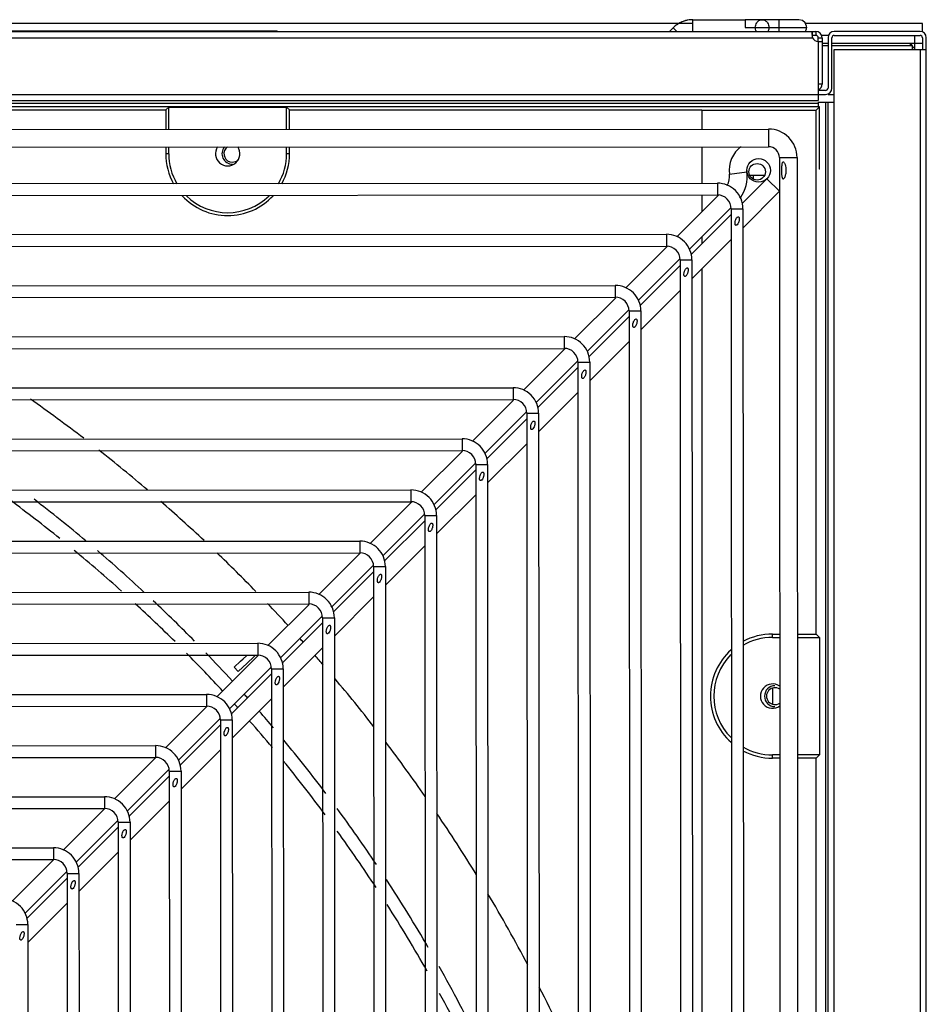
# Model space of a CAD drawing. Units: millimetres. Extents: x 1001 to 4550, y -1954 to 1405.
# Drawn here: x 2936 to 3166, y -1079 to -829 of the extents above; entities that cross this region are included whole.
import ezdxf

# ---------------------------------------------------------------- set-up
doc = ezdxf.new("R2010")
doc.units = ezdxf.units.MM
doc.header["$LTSCALE"] = 16.335
doc.layers.get('0').update_dxf_attribs({"linetype": 'CONTINUOUS'})

msp = doc.modelspace()

# ---------------------------------------------------------------- linework, layer by layer
at = {"color": 7, "linetype": 'Continuous'}
for p, q in [((3106.96, -828.52), (3120.29, -828.52)), ((3106.96, -831.52), (3106.96, -828.52)), ((3133.95, -828.52), (3120.29, -828.52)), ((3120.29, -828.52), (3120.29, -830.52)), ((3128.95, -831.52), (3128.95, -828.52)), ((3106.96, -829.52), (1265.38, -829.52)), ((2264.48, -831.52), (3138.28, -831.52)), ((2315.58, -831.32), (3001.18, -831.32)), ((3001.18, -831.32), (3001.38, -831.52)), ((3102.01, -830.57), (3101.06, -831.52)), ((3102.01, -830.57), (3102.96, -831.52)), ((3120.29, -830.52), (3135.95, -830.52)), ((3135.92, -830.19), (3135.57, -829.35)), ((3165.38, -829.52), (3135.64, -829.52)), ((3135.95, -830.52), (3135.92, -830.19)), ((3137.47, -832.52), (3137.47, -831.52)), ((3138.28, -831.52), (3138.28, -832.52)), ((3164.78, -831.52), (3142.98, -831.52)), ((3165.38, -831.52), (3165.38, -829.52)), ((2265.29, -833.12), (3137.47, -833.12)), ((3138.28, -832.52), (3137.47, -832.52)), ((3138.88, -833.12), (3139.88, -833.12)), ((3138.88, -834.07), (3138.88, -833.12)), ((3138.88, -834.07), (3139.88, -834.07)), ((3138.88, -834.07), (3138.88, -849.12)), ((3141.38, -832.52), (3139.88, -832.52)), ((3139.88, -833.12), (3139.88, -844.92)), ((3141.38, -833.12), (3141.38, -845.92)), ((3142.38, -845.92), (3142.38, -833.12)), ((3142.98, -832.52), (3164.78, -832.52)), ((3163.38, -832.52), (3163.38, -836.12)), ((3165.38, -833.12), (3165.38, -836.12)), ((3166.38, -1689.92), (3166.38, -833.12)), ((3139.88, -834.52), (3141.38, -834.52)), ((3139.88, -835.12), (3141.38, -835.12)), ((3142.38, -834.52), (3165.38, -834.52)), ((3142.38, -835.12), (3162.78, -835.12)), ((3142.98, -836.12), (3166.38, -836.12)), ((3142.98, -1686.92), (3142.98, -836.12)), ((3162.78, -835.12), (3162.78, -836.12)), ((3164.78, -836.12), (3164.78, -1686.92)), ((3139.88, -844.92), (3138.88, -844.92)), ((3140.78, -846.52), (3138.88, -846.52)), ((2262.48, -847.52), (3140.78, -847.52)), ((2263.88, -849.12), (3138.88, -849.12)), ((3141.38, -847.52), (3142.98, -847.52)), ((3139.24, -850.67), (2262.32, -850.67)), ((2263.88, -849.72), (3138.88, -849.72)), ((2740.98, -851.49), (2972.93, -851.49)), ((2972.93, -851.49), (2973.68, -850.74)), ((2972.93, -851.49), (2972.93, -856.45)), ((2973.68, -850.74), (3003.68, -850.74)), ((2973.68, -856.45), (2973.68, -850.74)), ((3003.68, -856.43), (3003.68, -850.74)), ((3003.68, -850.74), (3004.43, -851.49)), ((3004.43, -851.49), (3109.28, -851.49)), ((3004.43, -856.43), (3004.43, -851.49)), ((3109.28, -851.54), (3138.36, -851.54)), ((3109.28, -851.54), (3109.28, -856.37)), ((3138.36, -851.54), (3139.24, -850.67)), ((3138.36, -984.82), (3138.36, -851.54)), ((3138.88, -849.52), (3142.98, -849.52)), ((3138.88, -849.52), (3138.88, -850.67)), ((3139.24, -866.52), (3139.24, -850.67)), ((3140.78, -849.52), (3140.78, -1258.85)), ((3141.38, -1673.52), (3141.38, -849.52)), ((2275.24, -856.84), (3126.24, -856.36)), ((3126.24, -856.36), (3126.24, -860.86)), ((2275.24, -861.34), (3126.24, -860.86)), ((2972.93, -860.95), (2972.93, -862.62)), ((2973.68, -862.62), (2973.68, -860.95)), ((3003.68, -862.62), (3003.68, -860.93)), ((3004.43, -862.62), (3004.43, -860.93)), ((3109.28, -860.87), (3109.28, -870.12)), ((2973.68, -862.62), (2972.93, -862.62)), ((3004.43, -862.62), (3003.68, -862.62)), ((3129, -863.61), (3133.5, -863.61)), ((3129, -863.61), (3129.44, -1658.61)), ((3133.5, -863.61), (3133.94, -1658.61)), ((3139.28, -866.52), (3139.24, -866.52)), ((3116.23, -866.87), (3116.29, -867.81)), ((3116.29, -867.81), (3120.75, -867.24)), ((3125.85, -868.98), (3119.57, -875.26)), ((3120.73, -866.86), (3120.75, -867.24)), ((3121.5, -868.12), (3125.2, -868.12)), ((3122.38, -868.12), (3122.38, -869.06)), ((3125.85, -868.98), (3129, -872.14)), ((2288.25, -870.58), (3113.25, -870.12)), ((3113.25, -870.12), (3113.25, -873.12)), ((2288.25, -873.58), (3113.25, -873.12)), ((3102.94, -883.76), (3113.53, -873.17)), ((3109.28, -873.12), (3109.28, -877.42)), ((3129.03, -872.17), (3119.76, -881.44)), ((3106.12, -886.94), (3116.6, -876.46)), ((3116.75, -876.62), (3119.75, -876.61)), ((3116.75, -876.62), (3117.18, -1645.61)), ((3119.75, -876.61), (3120.18, -1645.61)), ((3116.75, -878.08), (3106.58, -888.25)), ((2301.26, -883.57), (3100.26, -883.12)), ((3100.26, -883.12), (3100.26, -886.12)), ((3109.28, -883.78), (3109.28, -885.55)), ((2301.26, -886.57), (3100.26, -886.12)), ((3089.93, -896.76), (3100.52, -886.18)), ((3116.76, -884.44), (3106.76, -894.43)), ((3093.13, -899.93), (3103.71, -889.36)), ((3103.76, -891.06), (3093.58, -901.24)), ((3103.76, -889.62), (3106.76, -889.62)), ((3103.76, -889.62), (3104.18, -1632.62)), ((3106.76, -889.62), (3107.18, -1632.62)), ((3109.28, -891.91), (3109.28, -1207.94)), ((2314.26, -896.56), (3087.26, -896.13)), ((3087.26, -896.13), (3087.27, -899.13)), ((2314.27, -899.56), (3087.27, -899.13)), ((3076.93, -909.76), (3087.41, -899.28)), ((3103.76, -897.42), (3093.77, -907.41)), ((3080.13, -912.93), (3090.71, -902.35)), ((3090.77, -904.05), (3080.59, -914.23)), ((3090.77, -902.63), (3093.77, -902.63)), ((3090.77, -902.63), (3091.17, -1619.63)), ((3093.77, -902.63), (3094.17, -1619.63)), ((2327.27, -909.56), (3074.27, -909.14)), ((3074.27, -909.14), (3074.27, -912.14)), ((3090.77, -910.41), (3080.78, -920.4)), ((2327.27, -912.56), (3074.27, -912.14)), ((3063.92, -922.76), (3074.41, -912.28)), ((3067.13, -925.92), (3077.72, -915.34)), ((3077.77, -915.64), (3080.77, -915.64)), ((3077.77, -915.64), (3078.16, -1606.64)), ((3080.77, -915.64), (3081.16, -1606.64)), ((3077.78, -917.04), (3067.59, -927.22)), ((2340.28, -922.55), (3061.28, -922.15)), ((3061.28, -922.15), (3061.28, -925.15)), ((3077.78, -923.4), (3067.78, -933.39)), ((2340.28, -925.55), (3061.28, -925.15)), ((3050.92, -935.77), (3061.41, -925.28)), ((3054.13, -938.92), (3064.72, -928.33)), ((3064.78, -928.64), (3067.78, -928.64)), ((3064.78, -928.64), (3065.15, -1593.64)), ((3067.78, -928.64), (3068.15, -1593.64)), ((3064.78, -930.03), (3054.6, -940.21)), ((2353.29, -935.54), (3048.29, -935.15)), ((3048.29, -935.15), (3048.29, -938.15)), ((3064.79, -936.39), (3054.79, -946.38)), ((2353.29, -938.54), (3048.29, -938.15)), ((3037.91, -948.77), (3048.41, -938.27)), ((3041.13, -951.91), (3051.72, -941.32)), ((3051.79, -941.65), (3054.79, -941.65)), ((3051.79, -941.65), (3052.15, -1580.65)), ((3054.79, -941.65), (3055.15, -1580.65)), ((3051.79, -943.02), (3041.6, -953.2)), ((2366.29, -948.54), (3035.29, -948.16)), ((3035.29, -948.16), (3035.29, -951.16)), ((3051.79, -949.38), (3041.8, -959.37)), ((2366.29, -951.54), (3035.29, -951.16)), ((3024.9, -961.77), (3035.41, -951.27)), ((3028.13, -964.9), (3038.73, -954.31)), ((3038.8, -956.01), (3028.61, -966.19)), ((3038.8, -954.66), (3041.8, -954.66)), ((3038.8, -954.66), (3039.14, -1567.66)), ((3041.8, -954.66), (3042.14, -1567.66)), ((2379.3, -961.53), (3022.3, -961.17)), ((3022.3, -961.17), (3022.3, -964.17)), ((2379.3, -964.53), (3022.3, -964.17)), ((3011.9, -974.77), (3022.4, -964.27)), ((3038.8, -962.37), (3028.81, -972.36)), ((3015.14, -977.9), (3025.73, -967.3)), ((3025.8, -968.99), (3015.61, -979.18)), ((3025.8, -967.67), (3028.8, -967.66)), ((3025.8, -967.67), (3026.13, -1554.67)), ((3028.8, -967.66), (3029.13, -1554.66)), ((2392.31, -974.52), (3009.31, -974.18)), ((3009.31, -974.18), (3009.31, -977.18)), ((3025.81, -975.35), (3015.81, -985.35)), ((2392.31, -977.52), (3009.31, -977.18)), ((2998.89, -987.77), (3009.4, -977.27)), ((3002.14, -990.89), (3012.74, -980.3)), ((3012.81, -980.67), (3015.81, -980.67)), ((3012.81, -980.67), (3013.13, -1541.67)), ((3015.81, -980.67), (3016.13, -1541.67)), ((3012.81, -981.98), (3002.62, -992.17)), ((3127.28, -984.82), (3129.06, -984.82)), ((3127.28, -985.67), (3127.28, -984.82)), ((3127.28, -985.67), (3129.06, -985.67)), ((3133.56, -984.82), (3138.36, -984.82)), ((3133.56, -985.67), (3139.21, -985.67)), ((3138.36, -984.82), (3139.21, -985.67)), ((3139.21, -985.67), (3139.21, -1015.58)), ((2405.31, -987.51), (2996.31, -987.18)), ((2996.31, -987.18), (2996.32, -990.18)), ((3012.82, -988.34), (3002.82, -998.33)), ((2405.32, -990.51), (2996.32, -990.18)), ((2985.89, -1000.77), (2996.4, -990.27)), ((2990.36, -993.28), (2991.94, -991.76)), ((2991.94, -991.76), (2992.62, -991.12)), ((2992.62, -991.12), (2993.43, -990.34)), ((2995.33, -990.6), (2993.64, -992.21)), ((2995.76, -990.18), (2995.33, -990.6)), ((2989.14, -1003.89), (2999.74, -993.29)), ((2990.36, -993.28), (2991.39, -994.37)), ((2993.64, -992.21), (2991.39, -994.37)), ((2999.82, -993.68), (3002.82, -993.68)), ((2999.82, -993.68), (3000.12, -1528.68)), ((3002.82, -993.68), (3003.12, -1528.68)), ((2999.82, -994.97), (2989.62, -1005.16)), ((3127.26, -998.62), (3127.26, -1002.61)), ((2418.32, -1000.51), (2983.32, -1000.19)), ((2983.32, -1000.19), (2983.32, -1003.19)), ((2999.82, -1001.33), (2989.83, -1011.32)), ((2418.32, -1003.51), (2983.32, -1003.19)), ((2972.88, -1013.78), (2983.4, -1003.26)), ((2976.14, -1016.88), (2986.74, -1006.28)), ((2986.83, -1006.69), (2989.83, -1006.69)), ((2986.83, -1006.69), (2987.11, -1515.69)), ((2989.83, -1006.69), (2990.11, -1515.69)), ((2986.83, -1007.96), (2976.63, -1018.15)), ((2431.33, -1013.5), (2970.33, -1013.2)), ((2970.33, -1013.2), (2970.33, -1016.2)), ((2986.83, -1014.32), (2976.84, -1024.31)), ((2431.33, -1016.5), (2970.33, -1016.2)), ((2959.87, -1026.78), (2970.39, -1016.26)), ((3129.08, -1015.58), (3127.28, -1015.58)), ((3127.28, -1016.43), (3127.28, -1015.58)), ((3129.08, -1016.43), (3127.28, -1016.43)), ((3139.21, -1015.58), (3133.58, -1015.58)), ((3138.36, -1016.43), (3133.58, -1016.43)), ((3139.21, -1015.58), (3138.36, -1016.43)), ((3138.36, -1258.85), (3138.36, -1016.43)), ((2963.14, -1029.87), (2973.75, -1019.27)), ((2973.83, -1020.95), (2963.63, -1031.14)), ((2973.83, -1019.7), (2976.83, -1019.69)), ((2973.83, -1019.7), (2974.1, -1502.7)), ((2976.83, -1019.69), (2977.1, -1502.69)), ((2444.34, -1026.49), (2957.34, -1026.2)), ((2957.34, -1026.2), (2957.34, -1029.2)), ((2444.34, -1029.49), (2957.34, -1029.2)), ((2946.87, -1039.78), (2957.39, -1029.26)), ((2973.84, -1027.31), (2963.84, -1037.3)), ((2950.14, -1042.87), (2960.75, -1032.26)), ((2960.84, -1033.94), (2950.64, -1044.14)), ((2960.84, -1032.7), (2963.84, -1032.7)), ((2960.84, -1032.7), (2961.1, -1489.7)), ((2963.84, -1032.7), (2964.1, -1489.7)), ((2457.34, -1039.48), (2944.34, -1039.21)), ((2944.34, -1039.21), (2944.35, -1042.21)), ((2960.84, -1040.3), (2950.85, -1050.29)), ((2457.35, -1042.48), (2944.35, -1042.21)), ((2933.86, -1052.78), (2944.39, -1042.26)), ((2937.15, -1055.86), (2947.76, -1045.25)), ((2947.85, -1046.93), (2937.64, -1057.13)), ((2947.85, -1045.71), (2950.85, -1045.71)), ((2947.85, -1045.71), (2948.09, -1476.71)), ((2950.85, -1045.71), (2951.09, -1476.71)), ((2947.85, -1053.29), (2937.86, -1063.28)), ((2934.85, -1058.72), (2937.85, -1058.72)), ((2937.85, -1058.72), (2938.08, -1463.72))]:
    msp.add_line(p, q, dxfattribs=at)
for points in [[(3135.57, -829.35), (3134.86, -828.74), (3133.95, -828.52)], [(3135.64, -831.52), (3135.93, -830.82), (3135.95, -830.52)]]:
    msp.add_lwpolyline(points, dxfattribs=at)
for centre, radius in [((3123.73, -866.86), 3), ((3123.35, -867.22), 2.1)]:
    msp.add_circle(centre, radius, dxfattribs=at)
for centre, radius, start, end in [((3106.96, -835.52), 7, 92.1382, 134.9999), ((3106.94, -835.47), 6.94, 112.5357, 120.0817), ((3106.94, -835.47), 6.94, 104.9183, 112.4643), ((3106.97, -835.55), 7.03, 90.0606, 105.0184), ((3106.96, -835.32), 6.79, 90.0042, 92.2112), ((3138.28, -833.12), 1.6, 0, 90), ((3142.98, -833.12), 1.6, 90, 180), ((3164.78, -833.12), 1.6, 0, 90), ((3142.75, -831.88), 5.42, 184.3061, 186.6641), ((3138.93, -832.47), 1.6, 203.9816, 268.1265), ((3138.28, -833.12), 0.6, 0, 90), ((3142.98, -833.12), 0.6, 90, 180), ((3164.78, -833.12), 0.6, 0, 90), ((3163.53, -833.56), 1.73, 232.9649, 244.1045), ((3164.31, -834.38), 1.71, 205.8542, 217.0058), ((3138.28, -844.92), 1.6, 292.7827, 360), ((3140.78, -845.92), 1.6, 270, 360), ((3140.78, -845.92), 0.6, 270, 360), ((3126.25, -863.61), 7.25, 0.0321, 90.0321), ((2988.68, -862.62), 3.1, 146.2176, 33.8515), ((2989.88, -862.62), 2.65, 139.8375, 269.9954), ((2989.88, -862.62), 2.15, 126.4722, 314.2914), ((3123.73, -866.86), 7.5, 125.9252, 187.2568), ((3126.25, -863.61), 2.75, 0.0321, 90.0321), ((2988.68, -862.62), 15.75, 180, 209.1308), ((2988.68, -862.62), 15, 180, 210.6838), ((2988.68, -862.62), 15, 329.3652, 360), ((2988.68, -862.62), 15.75, 330.9406, 360), ((3111.57, -868.41), 4.75, 331.494, 7.2568), ((3111.57, -868.41), 9.25, 324.3299, 7.2568), ((3113.25, -876.62), 6.5, 0.0321, 90.0321), ((2988.68, -862.62), 15.75, 222.7534, 317.3166), ((2988.68, -862.62), 15, 225.4993, 314.5423), ((3113.25, -876.62), 3.5, 0.0321, 90.0321), ((3100.26, -889.62), 6.5, 0.0321, 90.0321), ((3100.26, -889.62), 3.5, 0.0321, 90.0321), ((3087.27, -902.63), 6.5, 0.0321, 90.0321), ((3087.27, -902.63), 3.5, 0.0321, 90.0321), ((3074.27, -915.64), 6.5, 0.0321, 90.0321), ((3074.27, -915.64), 3.5, 0.0321, 90.0321), ((3061.28, -928.65), 6.5, 0.0321, 90.0321), ((2700.78, -1261.52), 412, 52.4154, 54.7557), ((3061.28, -928.65), 3.5, 0.0321, 90.0321), ((3048.29, -941.65), 6.5, 0.0321, 90.0321), ((2700.78, -1261.52), 412, 49.5139, 51.7395), ((3048.29, -941.65), 3.5, 0.0321, 90.0321), ((3035.3, -954.66), 6.5, 0.0321, 90.0321), ((2702.88, -1261.64), 387, 51.0872, 53.4369), ((2700.78, -1261.52), 392, 50.0308, 52.496), ((2700.78, -1261.52), 412, 46.829, 48.8907), ((3035.3, -954.66), 3.5, 0.0321, 90.0321), ((3022.3, -967.67), 6.5, 0.0321, 90.0321), ((2702.88, -1261.64), 387, 48.0322, 50.3817), ((2700.78, -1261.52), 392, 47.1507, 49.467), ((2700.78, -1261.52), 412, 44.2541, 46.2056), ((3022.3, -967.67), 3.5, 0.0321, 90.0321), ((3009.31, -980.68), 6.5, 0.0321, 90.0321), ((2700.78, -1261.52), 392, 44.5237, 46.6735), ((2702.88, -1261.64), 387, 45.2595, 47.3287), ((2700.78, -1261.52), 412, 42.5978, 43.6703), ((3009.31, -980.68), 3.5, 0.0321, 90.0321), ((2700.78, -1261.52), 412, 41.8001, 41.9761), ((3127.28, -1000.62), 15.8, 90, 118.5909), ((3127.28, -1000.62), 14.95, 90.0014, 120.3033), ((2996.32, -993.68), 6.5, 0.0321, 90.0321), ((3127.28, -1000.62), 15.8, 132.0203, 228.0455), ((2702.88, -1261.64), 387, 42.6761, 44.6509), ((2700.78, -1261.52), 392, 42.4768, 43.9235), ((2996.32, -993.68), 3.5, 0.0321, 90.0321), ((2700.78, -1261.52), 412, 40.7304, 41.1698), ((3127.28, -1000.62), 14.95, 135.0974, 224.9669), ((2700.78, -1261.52), 412, 37.9025, 40.0873), ((3127.28, -1000.62), 3.1, 54.3636, 306.1376), ((3127.88, -1000.62), 2.65, 90, 179.9936), ((3127.88, -1000.62), 2.15, 54.8234, 304.6483), ((2983.33, -1006.69), 6.5, 0.0321, 90.0321), ((2700.78, -1261.52), 392, 41.6357, 41.8228), ((3127.88, -1000.62), 2.65, 179.9936, 269.9969), ((2983.33, -1006.69), 3.5, 0.0321, 90.0321), ((2702.88, -1261.64), 387, 41.8229, 42.008), ((2700.78, -1261.52), 392, 40.1586, 40.9783), ((2702.88, -1261.64), 387, 39.8372, 41.1552), ((2700.78, -1261.52), 392, 37.0475, 39.5654), ((2970.33, -1019.7), 6.5, 0.0321, 90.0321), ((2700.78, -1261.52), 412, 34.8355, 37.1984), ((3127.28, -1000.62), 15.8, 241.4792, 270), ((3127.28, -1000.62), 14.95, 239.7591, 269.9987), ((2970.33, -1019.7), 3.5, 0.0321, 90.0321), ((2702.88, -1261.64), 387, 36.6226, 39.1875), ((2957.34, -1032.7), 6.5, 0.0321, 90.0321), ((2957.34, -1032.7), 3.5, 0.0321, 90.0321), ((2700.78, -1261.52), 392, 33.8067, 36.3452), ((2700.78, -1261.52), 412, 31.5275, 34.1112), ((2702.88, -1261.64), 387, 33.2795, 35.8511), ((2944.35, -1045.71), 6.5, 0.0321, 90.0321), ((2944.35, -1045.71), 3.5, 0.0321, 90.0321), ((2700.78, -1261.52), 392, 30.1643, 33.1298), ((2700.78, -1261.52), 412, 27.848, 30.7451), ((2931.35, -1058.72), 6.5, 0.0321, 90.0321), ((2702.88, -1261.64), 387, 29.5885, 32.5093), ((2700.78, -1261.52), 392, 26.1663, 29.3492), ((2700.78, -1261.52), 412, 23.7147, 26.9773), ((2702.88, -1261.64), 387, 25.4027, 28.6231)]:
    msp.add_arc(centre, radius, start, end, dxfattribs=at)
for points, knots in [([(3122.89, -830.52), (3122.89, -830.11), (3123.08, -829.4), (3123.78, -828.69), (3124.34, -828.52), (3124.62, -828.52)], [0, 0, 0, 0, 0.430671, 0.707473, 1, 1, 1, 1]), ([(3124.62, -828.52), (3124.9, -828.52), (3125.46, -828.69), (3126.16, -829.4), (3126.35, -830.11), (3126.35, -830.52)], [0, 0, 0, 0, 0.292527, 0.569329, 1, 1, 1, 1]), ([(3103.46, -829.46), (3103.33, -829.54), (3102.81, -829.86), (3102.33, -830.25), (3102.01, -830.57)], [0, 0, 0, 0, 0.253134, 1, 1, 1, 1]), ([(3123.12, -831.53), (3123.08, -831.44), (3122.94, -831.12), (3122.89, -830.77), (3122.89, -830.52)], [0, 0, 0, 0, 0.282063, 1, 1, 1, 1]), ([(3126.35, -830.52), (3126.35, -830.6), (3126.34, -830.95), (3126.24, -831.29), (3126.11, -831.54)], [0, 0, 0, 0, 0.217569, 1, 1, 1, 1]), ([(3137.33, -831.99), (3137.33, -831.96), (3137.33, -831.84), (3137.34, -831.72), (3137.36, -831.65)], [0, 0, 0, 0, 0.302537, 1, 1, 1, 1]), ([(3137.36, -831.65), (3137.37, -831.63), (3137.38, -831.58), (3137.43, -831.52), (3137.47, -831.52)], [0, 0, 0, 0, 0.340203, 1, 1, 1, 1]), ([(3137.34, -832.29), (3137.34, -832.26), (3137.33, -832.16), (3137.33, -832.07), (3137.33, -831.99)], [0, 0, 0, 0, 0.26716, 1, 1, 1, 1]), ([(3137.47, -833.12), (3137.45, -833.07), (3137.41, -832.87), (3137.38, -832.66), (3137.36, -832.51)], [0, 0, 0, 0, 0.25499, 1, 1, 1, 1]), ([(3162.19, -834.58), (3162.19, -834.64), (3162.3, -834.79), (3162.41, -834.89), (3162.49, -834.95)], [0, 0, 0, 0, 0.412005, 1, 1, 1, 1]), ([(3163.32, -835.71), (3163.26, -835.71), (3163.11, -835.6), (3163.01, -835.48), (3162.95, -835.41)], [0, 0, 0, 0, 0.412677, 1, 1, 1, 1]), ([(3129.93, -864.71), (3129.87, -864.72), (3129.77, -864.83), (3129.67, -865.08), (3129.61, -865.42), (3129.57, -865.84), (3129.56, -866.12), (3129.56, -866.26)], [0, 0, 0, 0, 0.110515, 0.232931, 0.48542, 0.742159, 1, 1, 1, 1]), ([(3130.11, -864.78), (3130.2, -864.85), (3130.33, -865.07), (3130.51, -865.51), (3130.59, -865.87), (3130.63, -866.12)], [0, 0, 0, 0, 0.242352, 0.493385, 1, 1, 1, 1]), ([(3129.57, -867.79), (3129.58, -867.91), (3129.59, -868.1), (3129.63, -868.35), (3129.66, -868.53), (3129.7, -868.71), (3129.76, -868.87), (3129.87, -869.01), (3129.99, -869.01), (3130.04, -868.99)], [0, 0, 0, 0, 0.262532, 0.393188, 0.523046, 0.650986, 0.776489, 0.891598, 1, 1, 1, 1]), ([(3130.28, -868.72), (3130.27, -868.75), (3130.2, -868.85), (3130.12, -868.95), (3130.04, -868.99)], [0, 0, 0, 0, 0.265488, 1, 1, 1, 1]), ([(3117.72, -880.29), (3117.72, -880.03), (3117.82, -879.5), (3118.07, -879.01), (3118.25, -878.82)], [0, 0, 0, 0, 0.500932, 1, 1, 1, 1]), ([(3118.25, -878.82), (3118.33, -878.74), (3118.48, -878.63), (3118.69, -878.73), (3118.76, -878.89), (3118.79, -879.04), (3118.8, -879.26), (3118.78, -879.53), (3118.71, -879.85), (3118.57, -880.25), (3118.41, -880.54), (3118.26, -880.69)], [0, 0, 0, 0, 0.123041, 0.184289, 0.246644, 0.309513, 0.372506, 0.498395, 0.624053, 0.74956, 1, 1, 1, 1]), ([(3118.26, -880.69), (3118.23, -880.72), (3118.16, -880.78), (3118.06, -880.84), (3117.93, -880.85), (3117.82, -880.77), (3117.77, -880.66), (3117.72, -880.5), (3117.72, -880.38), (3117.72, -880.29)], [0, 0, 0, 0, 0.1254, 0.252673, 0.374598, 0.498649, 0.623565, 0.748917, 1, 1, 1, 1]), ([(3105.26, -891.81), (3105.34, -891.73), (3105.49, -891.61), (3105.7, -891.72), (3105.76, -891.87), (3105.79, -892.03), (3105.81, -892.25), (3105.78, -892.52), (3105.71, -892.83), (3105.61, -893.14), (3105.47, -893.43), (3105.34, -893.61), (3105.26, -893.68)], [0, 0, 0, 0, 0.123679, 0.183934, 0.246782, 0.309545, 0.372476, 0.498209, 0.623713, 0.749039, 0.874405, 1, 1, 1, 1]), ([(3104.72, -893.28), (3104.72, -893.02), (3104.83, -892.49), (3105.07, -892), (3105.26, -891.81)], [0, 0, 0, 0, 0.500596, 1, 1, 1, 1]), ([(3105.26, -893.68), (3105.2, -893.74), (3105.1, -893.83), (3104.93, -893.83), (3104.83, -893.76), (3104.77, -893.65), (3104.73, -893.49), (3104.72, -893.37), (3104.72, -893.28)], [0, 0, 0, 0, 0.250524, 0.373926, 0.49779, 0.6228, 0.748567, 1, 1, 1, 1]), ([(3091.73, -906.27), (3091.73, -906.01), (3091.84, -905.48), (3092.08, -904.98), (3092.27, -904.8)], [0, 0, 0, 0, 0.500939, 1, 1, 1, 1]), ([(3092.27, -906.67), (3092.24, -906.7), (3092.18, -906.75), (3092.07, -906.82), (3091.94, -906.82), (3091.84, -906.75), (3091.78, -906.64), (3091.74, -906.48), (3091.73, -906.35), (3091.73, -906.27)], [0, 0, 0, 0, 0.1254, 0.252673, 0.374598, 0.498649, 0.623565, 0.748917, 1, 1, 1, 1]), ([(3092.27, -904.8), (3092.34, -904.72), (3092.5, -904.6), (3092.71, -904.71), (3092.77, -904.86), (3092.8, -905.02), (3092.81, -905.24), (3092.79, -905.51), (3092.72, -905.82), (3092.58, -906.23), (3092.42, -906.52), (3092.27, -906.67)], [0, 0, 0, 0, 0.123044, 0.184292, 0.246647, 0.309515, 0.372508, 0.498396, 0.624054, 0.74956, 1, 1, 1, 1]), ([(3078.74, -919.26), (3078.74, -918.99), (3078.85, -918.47), (3079.09, -917.97), (3079.28, -917.78)], [0, 0, 0, 0, 0.500596, 1, 1, 1, 1]), ([(3079.28, -919.66), (3079.22, -919.72), (3079.12, -919.8), (3078.95, -919.81), (3078.84, -919.74), (3078.79, -919.62), (3078.75, -919.47), (3078.74, -919.34), (3078.74, -919.26)], [0, 0, 0, 0, 0.250524, 0.373926, 0.49779, 0.6228, 0.748567, 1, 1, 1, 1]), ([(3079.28, -917.78), (3079.35, -917.71), (3079.5, -917.59), (3079.71, -917.7), (3079.78, -917.85), (3079.81, -918.01), (3079.82, -918.23), (3079.8, -918.5), (3079.73, -918.81), (3079.63, -919.12), (3079.48, -919.41), (3079.35, -919.58), (3079.28, -919.66)], [0, 0, 0, 0, 0.123679, 0.183934, 0.246782, 0.309545, 0.372476, 0.498209, 0.623713, 0.749039, 0.874405, 1, 1, 1, 1]), ([(3065.75, -932.25), (3065.75, -931.98), (3065.85, -931.46), (3066.1, -930.96), (3066.28, -930.77)], [0, 0, 0, 0, 0.500932, 1, 1, 1, 1]), ([(3066.28, -930.77), (3066.36, -930.7), (3066.51, -930.58), (3066.72, -930.69), (3066.79, -930.84), (3066.82, -931), (3066.83, -931.21), (3066.81, -931.48), (3066.74, -931.8), (3066.6, -932.21), (3066.44, -932.5), (3066.28, -932.65)], [0, 0, 0, 0, 0.123041, 0.184289, 0.246644, 0.309513, 0.372506, 0.498395, 0.624053, 0.74956, 1, 1, 1, 1]), ([(3066.28, -932.65), (3066.26, -932.68), (3066.19, -932.73), (3066.09, -932.8), (3065.96, -932.8), (3065.85, -932.72), (3065.8, -932.61), (3065.75, -932.45), (3065.75, -932.33), (3065.75, -932.25)], [0, 0, 0, 0, 0.1254, 0.252673, 0.374598, 0.498649, 0.623565, 0.748917, 1, 1, 1, 1]), ([(3052.75, -945.24), (3052.75, -944.97), (3052.86, -944.44), (3053.1, -943.95), (3053.29, -943.76)], [0, 0, 0, 0, 0.500932, 1, 1, 1, 1]), ([(3053.29, -943.76), (3053.37, -943.69), (3053.52, -943.57), (3053.73, -943.68), (3053.8, -943.83), (3053.82, -943.99), (3053.83, -944.2), (3053.81, -944.47), (3053.74, -944.79), (3053.6, -945.19), (3053.44, -945.48), (3053.29, -945.64)], [0, 0, 0, 0, 0.123041, 0.184289, 0.246644, 0.309513, 0.372506, 0.498395, 0.624053, 0.74956, 1, 1, 1, 1]), ([(3053.29, -945.64), (3053.26, -945.67), (3053.2, -945.72), (3053.09, -945.78), (3052.96, -945.79), (3052.86, -945.71), (3052.8, -945.6), (3052.76, -945.44), (3052.75, -945.32), (3052.75, -945.24)], [0, 0, 0, 0, 0.1254, 0.252673, 0.374598, 0.498649, 0.623565, 0.748917, 1, 1, 1, 1]), ([(3039.76, -958.23), (3039.76, -957.96), (3039.87, -957.43), (3040.11, -956.94), (3040.3, -956.75)], [0, 0, 0, 0, 0.500596, 1, 1, 1, 1]), ([(3040.3, -956.75), (3040.37, -956.68), (3040.53, -956.55), (3040.73, -956.66), (3040.8, -956.82), (3040.83, -956.97), (3040.84, -957.19), (3040.82, -957.46), (3040.75, -957.78), (3040.65, -958.08), (3040.5, -958.37), (3040.38, -958.55), (3040.3, -958.63)], [0, 0, 0, 0, 0.123679, 0.183934, 0.246782, 0.309545, 0.372476, 0.498209, 0.623713, 0.749039, 0.874405, 1, 1, 1, 1]), ([(3040.3, -958.63), (3040.24, -958.68), (3040.14, -958.77), (3039.97, -958.77), (3039.86, -958.7), (3039.81, -958.59), (3039.77, -958.43), (3039.76, -958.31), (3039.76, -958.23)], [0, 0, 0, 0, 0.250524, 0.373926, 0.49779, 0.6228, 0.748567, 1, 1, 1, 1]), ([(3026.77, -971.21), (3026.77, -970.95), (3026.87, -970.42), (3027.12, -969.93), (3027.31, -969.74)], [0, 0, 0, 0, 0.500932, 1, 1, 1, 1]), ([(3027.31, -971.61), (3027.28, -971.64), (3027.21, -971.7), (3027.11, -971.76), (3026.98, -971.77), (3026.87, -971.69), (3026.82, -971.58), (3026.78, -971.42), (3026.77, -971.3), (3026.77, -971.21)], [0, 0, 0, 0, 0.1254, 0.252673, 0.374598, 0.498649, 0.623565, 0.748917, 1, 1, 1, 1]), ([(3027.31, -969.74), (3027.38, -969.66), (3027.53, -969.55), (3027.74, -969.65), (3027.81, -969.81), (3027.84, -969.96), (3027.85, -970.18), (3027.83, -970.45), (3027.76, -970.77), (3027.62, -971.17), (3027.46, -971.46), (3027.31, -971.61)], [0, 0, 0, 0, 0.123041, 0.184289, 0.246644, 0.309513, 0.372506, 0.498395, 0.624053, 0.74956, 1, 1, 1, 1]), ([(3013.77, -984.2), (3013.77, -983.94), (3013.88, -983.41), (3014.12, -982.91), (3014.31, -982.73)], [0, 0, 0, 0, 0.500939, 1, 1, 1, 1]), ([(3014.31, -984.6), (3014.28, -984.63), (3014.22, -984.68), (3014.12, -984.75), (3013.99, -984.76), (3013.88, -984.68), (3013.82, -984.57), (3013.78, -984.41), (3013.77, -984.28), (3013.77, -984.2)], [0, 0, 0, 0, 0.1254, 0.252673, 0.374598, 0.498649, 0.623565, 0.748917, 1, 1, 1, 1]), ([(3014.31, -982.73), (3014.39, -982.65), (3014.54, -982.54), (3014.75, -982.64), (3014.82, -982.79), (3014.84, -982.95), (3014.86, -983.17), (3014.83, -983.44), (3014.77, -983.75), (3014.63, -984.16), (3014.47, -984.45), (3014.31, -984.6)], [0, 0, 0, 0, 0.123044, 0.184292, 0.246647, 0.309515, 0.372508, 0.498396, 0.624054, 0.74956, 1, 1, 1, 1]), ([(3000.78, -997.19), (3000.78, -996.92), (3000.89, -996.4), (3001.13, -995.9), (3001.32, -995.71)], [0, 0, 0, 0, 0.500939, 1, 1, 1, 1]), ([(3001.32, -995.71), (3001.39, -995.64), (3001.55, -995.52), (3001.76, -995.63), (3001.82, -995.78), (3001.85, -995.94), (3001.86, -996.16), (3001.84, -996.43), (3001.77, -996.74), (3001.63, -997.15), (3001.47, -997.44), (3001.32, -997.59)], [0, 0, 0, 0, 0.123044, 0.184292, 0.246647, 0.309515, 0.372508, 0.498396, 0.624054, 0.74956, 1, 1, 1, 1]), ([(3001.32, -997.59), (3001.29, -997.62), (3001.23, -997.67), (3001.12, -997.74), (3000.99, -997.74), (3000.89, -997.67), (3000.83, -997.56), (3000.79, -997.4), (3000.78, -997.27), (3000.78, -997.19)], [0, 0, 0, 0, 0.1254, 0.252673, 0.374598, 0.498649, 0.623565, 0.748917, 1, 1, 1, 1]), ([(2987.79, -1010.18), (2987.79, -1009.91), (2987.9, -1009.39), (2988.14, -1008.89), (2988.33, -1008.7)], [0, 0, 0, 0, 0.500932, 1, 1, 1, 1]), ([(2988.33, -1008.7), (2988.4, -1008.63), (2988.56, -1008.51), (2988.77, -1008.62), (2988.83, -1008.77), (2988.86, -1008.93), (2988.87, -1009.15), (2988.85, -1009.41), (2988.78, -1009.73), (2988.64, -1010.14), (2988.48, -1010.43), (2988.33, -1010.58)], [0, 0, 0, 0, 0.123041, 0.184289, 0.246644, 0.309513, 0.372506, 0.498395, 0.624053, 0.74956, 1, 1, 1, 1]), ([(2988.33, -1010.58), (2988.3, -1010.61), (2988.24, -1010.66), (2988.13, -1010.73), (2988, -1010.73), (2987.9, -1010.66), (2987.84, -1010.54), (2987.8, -1010.39), (2987.79, -1010.26), (2987.79, -1010.18)], [0, 0, 0, 0, 0.1254, 0.252673, 0.374598, 0.498649, 0.623565, 0.748917, 1, 1, 1, 1]), ([(2974.8, -1023.17), (2974.8, -1022.9), (2974.9, -1022.37), (2975.15, -1021.88), (2975.33, -1021.69)], [0, 0, 0, 0, 0.500939, 1, 1, 1, 1]), ([(2975.33, -1021.69), (2975.41, -1021.62), (2975.56, -1021.5), (2975.77, -1021.61), (2975.84, -1021.76), (2975.87, -1021.92), (2975.88, -1022.13), (2975.86, -1022.4), (2975.79, -1022.72), (2975.65, -1023.12), (2975.49, -1023.42), (2975.34, -1023.57)], [0, 0, 0, 0, 0.123044, 0.184292, 0.246647, 0.309515, 0.372508, 0.498396, 0.624054, 0.74956, 1, 1, 1, 1]), ([(2975.34, -1023.57), (2975.31, -1023.6), (2975.24, -1023.65), (2975.14, -1023.72), (2975.01, -1023.72), (2974.9, -1023.64), (2974.85, -1023.53), (2974.8, -1023.37), (2974.8, -1023.25), (2974.8, -1023.17)], [0, 0, 0, 0, 0.1254, 0.252673, 0.374598, 0.498649, 0.623565, 0.748917, 1, 1, 1, 1]), ([(2962.34, -1034.68), (2962.42, -1034.61), (2962.57, -1034.49), (2962.78, -1034.6), (2962.85, -1034.75), (2962.87, -1034.91), (2962.89, -1035.12), (2962.86, -1035.39), (2962.79, -1035.71), (2962.66, -1036.11), (2962.49, -1036.4), (2962.34, -1036.56)], [0, 0, 0, 0, 0.123041, 0.184289, 0.246644, 0.309513, 0.372506, 0.498395, 0.624053, 0.74956, 1, 1, 1, 1]), ([(2961.8, -1036.16), (2961.8, -1035.89), (2961.91, -1035.36), (2962.15, -1034.87), (2962.34, -1034.68)], [0, 0, 0, 0, 0.500932, 1, 1, 1, 1]), ([(2962.34, -1036.56), (2962.31, -1036.58), (2962.25, -1036.64), (2962.14, -1036.7), (2962.01, -1036.71), (2961.91, -1036.63), (2961.85, -1036.52), (2961.81, -1036.36), (2961.8, -1036.24), (2961.8, -1036.16)], [0, 0, 0, 0, 0.1254, 0.252673, 0.374598, 0.498649, 0.623565, 0.748917, 1, 1, 1, 1]), ([(2948.81, -1049.14), (2948.81, -1048.88), (2948.92, -1048.35), (2949.16, -1047.86), (2949.35, -1047.67)], [0, 0, 0, 0, 0.500939, 1, 1, 1, 1]), ([(2949.35, -1049.54), (2949.32, -1049.57), (2949.26, -1049.63), (2949.15, -1049.69), (2949.02, -1049.7), (2948.92, -1049.62), (2948.86, -1049.51), (2948.82, -1049.35), (2948.81, -1049.23), (2948.81, -1049.14)], [0, 0, 0, 0, 0.1254, 0.252673, 0.374598, 0.498649, 0.623565, 0.748917, 1, 1, 1, 1]), ([(2949.35, -1047.67), (2949.42, -1047.59), (2949.58, -1047.48), (2949.79, -1047.58), (2949.85, -1047.74), (2949.88, -1047.89), (2949.89, -1048.11), (2949.87, -1048.38), (2949.8, -1048.7), (2949.66, -1049.1), (2949.5, -1049.39), (2949.35, -1049.54)], [0, 0, 0, 0, 0.123044, 0.184292, 0.246647, 0.309515, 0.372508, 0.498396, 0.624054, 0.74956, 1, 1, 1, 1]), ([(2935.82, -1062.13), (2935.82, -1061.87), (2935.93, -1061.34), (2936.17, -1060.84), (2936.36, -1060.66)], [0, 0, 0, 0, 0.500939, 1, 1, 1, 1]), ([(2936.36, -1060.66), (2936.43, -1060.58), (2936.59, -1060.47), (2936.8, -1060.57), (2936.86, -1060.72), (2936.89, -1060.88), (2936.9, -1061.1), (2936.88, -1061.37), (2936.81, -1061.68), (2936.67, -1062.09), (2936.51, -1062.38), (2936.36, -1062.53)], [0, 0, 0, 0, 0.123044, 0.184292, 0.246647, 0.309515, 0.372508, 0.498396, 0.624054, 0.74956, 1, 1, 1, 1]), ([(2936.36, -1062.53), (2936.33, -1062.56), (2936.27, -1062.62), (2936.16, -1062.68), (2936.03, -1062.69), (2935.92, -1062.61), (2935.87, -1062.5), (2935.83, -1062.34), (2935.82, -1062.22), (2935.82, -1062.13)], [0, 0, 0, 0, 0.1254, 0.252673, 0.374598, 0.498649, 0.623565, 0.748917, 1, 1, 1, 1])]:
    msp.add_open_spline(points, degree=3, knots=knots, dxfattribs=at)
for points in [[(3162.78, -835.12), (3162.68, -834.93), (3162.61, -834.73), (3162.54, -834.52)], [(3129.56, -866.26), (3129.55, -866.46), (3129.55, -866.66), (3129.55, -866.86)], [(3129.93, -864.71), (3129.99, -864.7), (3130.06, -864.74), (3130.11, -864.78)], [(3130.63, -866.12), (3130.66, -866.36), (3130.68, -866.61), (3130.68, -866.86)], [(3129.55, -866.86), (3129.55, -867.17), (3129.55, -867.48), (3129.57, -867.79)], [(3130.57, -867.89), (3130.51, -868.18), (3130.43, -868.46), (3130.28, -868.72)], [(3130.68, -866.86), (3130.68, -867.2), (3130.64, -867.55), (3130.57, -867.89)]]:
    msp.add_open_spline(points, degree=3, dxfattribs=at)

doc.saveas('drawing.dxf')
